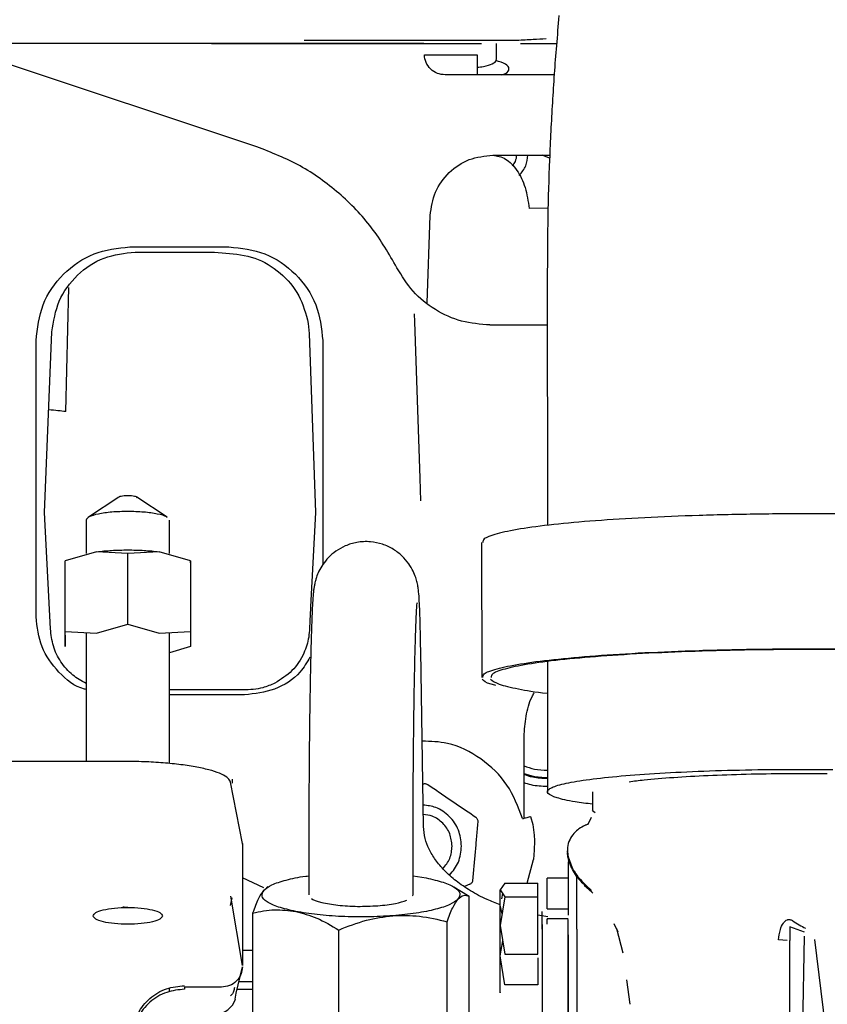
# Paper-space layout 'Sheet2' of a CAD drawing. Units: inches. Extents: x 4 to 301, y -6 to 193.
# Drawn here: x 51 to 54, y 82 to 86 of the extents above; entities that cross this region are included whole.
import ezdxf

# ---------------------------------------------------------------- set-up
doc = ezdxf.new("R2010")
doc.units = ezdxf.units.IN
doc.header["$MEASUREMENT"] = 0

psp = doc.layouts.new('Sheet2')

# ---------------------------------------------------------------- linework, layer by layer
at = {"color": 7, "linetype": 'Continuous', "lineweight": 25, "ltscale": 18}
for p, q in [((51.8535, 85.3131), (50.748, 85.6809)), ((52.4218, 85.6636), (50.8001, 85.6636)), ((52.6683, 85.6098), (52.6683, 85.6636)), ((52.8527, 85.6636), (52.8725, 85.6636)), ((52.8649, 85.5573), (52.494, 85.5573)), ((52.6556, 85.2844), (52.8494, 85.2844)), ((52.8488, 85.2741), (52.8234, 85.2844)), ((52.8437, 85.1038), (52.7795, 85.1024)), ((52.4327, 84.7824), (52.4431, 85.0793)), ((51.4228, 84.9726), (51.7594, 84.9726)), ((51.441, 84.9549), (51.7099, 84.9549)), ((51.7099, 84.9549), (51.749, 84.9514)), ((52.8411, 84.8893), (52.8412, 84.0378)), ((51.2046, 84.4123), (51.2153, 84.8341)), ((52.3883, 84.7444), (52.3893, 84.7176)), ((52.0289, 84.7123), (52.0323, 84.6778)), ((52.3893, 84.7176), (52.4078, 84.186)), ((52.6463, 84.7069), (52.8411, 84.7069)), ((51.1322, 84.0691), (51.158, 84.6833)), ((52.0323, 84.6778), (52.0535, 84.0691)), ((51.1039, 83.7148), (51.1039, 84.6537)), ((52.0783, 84.6537), (52.0783, 83.8925)), ((52.4078, 84.186), (52.4105, 84.1092)), ((51.3855, 84.1218), (51.2817, 84.053)), ((51.5497, 84.053), (51.4458, 84.1218)), ((51.1529, 83.6738), (51.1322, 84.0691)), ((52.0535, 84.0691), (52.0367, 83.7491)), ((51.274, 84.0433), (51.274, 83.9304)), ((51.5574, 83.9304), (51.5574, 84.0433)), ((52.8419, 84.0378), (52.8419, 84.0255)), ((52.6179, 83.9673), (52.618, 83.5084)), ((51.3094, 83.936), (51.2031, 83.9047)), ((51.4156, 83.9302), (51.3094, 83.936)), ((51.522, 83.9361), (51.4156, 83.9302)), ((51.4156, 83.6901), (51.4156, 83.9302)), ((51.6283, 83.9047), (51.522, 83.9361)), ((51.2031, 83.6646), (51.2031, 83.9047)), ((51.6283, 83.9047), (51.6283, 83.6646)), ((51.6283, 83.8978), (51.6283, 83.9047)), ((51.6283, 83.8978), (51.6283, 83.8537)), ((51.6283, 83.8537), (51.6283, 83.6136)), ((51.2031, 83.6646), (51.3094, 83.6588)), ((51.2031, 83.6205), (51.2031, 83.6646)), ((51.274, 83.6607), (51.274, 83.2228)), ((51.3094, 83.6588), (51.4156, 83.6901)), ((51.4156, 83.6901), (51.522, 83.6588)), ((51.522, 83.6588), (51.6283, 83.6646)), ((51.5574, 83.216), (51.5574, 83.6607)), ((51.6283, 83.6646), (51.6283, 83.6205)), ((51.2031, 83.6522), (51.2031, 83.6135)), ((51.2031, 83.6135), (51.2031, 83.6205)), ((51.6283, 83.6136), (51.5574, 83.5927)), ((51.6283, 83.6205), (51.6283, 83.6136)), ((52.4204, 83.0015), (52.411, 83.5989)), ((52.8412, 83.5621), (52.8412, 83.526)), ((52.8419, 83.526), (52.842, 83.4377)), ((51.8126, 83.449), (51.5574, 83.449)), ((52.8412, 83.4377), (52.8413, 83.1201)), ((52.7622, 83.0322), (52.7622, 83.3073)), ((51.411, 83.2228), (50.0031, 83.2228)), ((51.77, 83.163), (51.77, 83.1491)), ((51.8052, 82.9443), (51.765, 83.1521)), ((52.9949, 83.1193), (52.9949, 83.0561)), ((52.9949, 83.0561), (53.0042, 83.0492)), ((52.995, 83.0564), (52.9956, 83.0589)), ((52.7843, 83.0361), (52.7917, 83.0085)), ((52.9904, 83.0323), (52.9782, 83.009)), ((51.8052, 82.9443), (51.8052, 82.5287)), ((51.8052, 82.9414), (51.8052, 82.9443)), ((52.0305, 82.9252), (52.0305, 82.77)), ((52.3848, 82.77), (52.3848, 82.9252)), ((52.7965, 82.9213), (52.7943, 82.8895)), ((52.7729, 82.8091), (52.7943, 82.8895)), ((52.9086, 82.9191), (52.9121, 82.8974)), ((52.9106, 82.8986), (52.9098, 82.9137)), ((52.9171, 82.8866), (52.9115, 82.8829)), ((51.8779, 82.7927), (51.8052, 82.8269)), ((52.3848, 82.8336), (52.4292, 82.8269)), ((52.9117, 82.8261), (52.8408, 82.8261)), ((51.8873, 82.7913), (51.8774, 82.7847)), ((51.8928, 82.7968), (51.8864, 82.7928)), ((52.5701, 82.7671), (52.5239, 82.7959)), ((52.5781, 82.8058), (52.5593, 82.7974)), ((52.5885, 82.8204), (52.5885, 82.8204)), ((52.6972, 82.8091), (52.6814, 82.7861)), ((52.6972, 82.8091), (52.8089, 82.8091)), ((52.8089, 82.7631), (52.8089, 82.8091)), ((52.9889, 82.7838), (52.9624, 82.8085)), ((52.9624, 82.8085), (52.9625, 82.8081)), ((52.9667, 82.8023), (52.9918, 82.7795)), ((51.765, 82.7336), (51.77, 82.7594)), ((51.805, 82.5295), (51.766, 82.765)), ((52.5755, 82.7637), (52.5698, 82.7667)), ((52.5755, 82.263), (52.5755, 82.7637)), ((52.6814, 82.7861), (52.6972, 82.7631)), ((52.6972, 82.7631), (52.6814, 82.6653)), ((52.686, 82.756), (52.6897, 82.7739)), ((52.6972, 82.7631), (52.8089, 82.7631)), ((52.8089, 82.5675), (52.8089, 82.7631)), ((52.9891, 82.786), (52.9889, 82.7838)), ((52.9915, 82.7797), (52.9956, 82.7749)), ((52.6877, 82.7044), (52.6814, 82.7343)), ((52.8408, 82.7216), (52.9117, 82.7216)), ((51.8398, 82.7073), (51.8397, 82.2067)), ((52.8429, 82.6942), (52.8089, 82.7006)), ((52.9117, 82.6877), (52.8408, 82.6877)), ((52.5002, 82.1773), (52.5003, 82.678)), ((52.6814, 82.6653), (52.6972, 82.5675)), ((53.0668, 82.672), (53.081, 82.6432)), ((53.0767, 82.6549), (53.0976, 82.5721)), ((53.7153, 82.6429), (53.6647, 82.6612)), ((53.6647, 82.6612), (53.6647, 82.6142)), ((52.1324, 82.1491), (52.1324, 82.6498)), ((53.7094, 82.2969), (53.7146, 82.6294)), ((52.6814, 82.5617), (52.6897, 82.6135)), ((53.6556, 82.6137), (53.6266, 82.6163)), ((53.6647, 82.2918), (53.6647, 82.6142)), ((53.7493, 82.6174), (53.7851, 82.3214)), ((51.8052, 82.5809), (51.8398, 82.5809)), ((52.6972, 82.4639), (52.6814, 82.5617)), ((52.6972, 82.5675), (52.8089, 82.5675)), ((52.8089, 82.5551), (52.8089, 82.4639)), ((51.7842, 82.4352), (51.805, 82.5252)), ((51.7342, 82.456), (51.6084, 82.456)), ((51.6084, 82.456), (51.6086, 82.4485)), ((51.7933, 82.4746), (51.8216, 82.4746)), ((51.8216, 82.4746), (51.8398, 82.4746)), ((52.8089, 82.4639), (52.6972, 82.4639)), ((53.1104, 82.4808), (53.1218, 82.3974)), ((51.5574, 82.4395), (51.5574, 82.4517)), ((51.7801, 82.4151), (51.7842, 82.4352)), ((51.8398, 82.448), (51.7872, 82.448))]:
    psp.add_line(p, q, dxfattribs=at)
at = {"color": 7, "linetype": 'Continuous', "lineweight": 25, "ltscale": 18, "flags": 128}
psp.add_lwpolyline([(52.9625, 82.8111), (52.9758, 82.7985), (52.9892, 82.786)], dxfattribs=at)
at = {"color": 7, "linetype": 'Continuous', "lineweight": 25, "ltscale": 324}
psp.add_arc((51.7134, 82.4358), 0.0709, 270.0029, 342.627, dxfattribs=at)
at = {"color": 7, "linetype": 'Continuous', "lineweight": 25, "ltscale": 18}
for points, knots in [([(52.8807, 85.7586), (52.8777, 85.7248), (52.869, 85.6268), (52.8576, 85.4635), (52.848, 85.2689), (52.8421, 85.0772), (52.8414, 84.9509), (52.8411, 84.8893)], [0, 0, 0, 0, 0.118155, 0.341743, 0.565032, 0.78816, 1, 1, 1, 1]), ([(52.3573, 85.6738), (52.3295, 85.6738), (52.2741, 85.6738), (52.1846, 85.6738), (52.0956, 85.6738), (52.0415, 85.6738), (52.0144, 85.6738)], [0, 0, 0, 0, 0.25, 0.5, 0.75, 1, 1, 1, 1]), ([(52.8366, 85.6795), (52.8228, 85.6788), (52.795, 85.6775), (52.7566, 85.6751), (52.7373, 85.6738)], [0, 0, 0, 0, 0.497147, 1, 1, 1, 1]), ([(51.6996, 85.6636), (51.7521, 85.6636), (51.8644, 85.6636), (51.9671, 85.6636), (52.0219, 85.6636)], [0, 0, 0, 0, 0.467168, 1, 1, 1, 1]), ([(52.0219, 85.6636), (52.0478, 85.6636), (52.0997, 85.6636), (52.185, 85.6636), (52.2708, 85.6636), (52.3239, 85.6636), (52.3505, 85.6636)], [0, 0, 0, 0, 0.249966, 0.49995, 0.749938, 1, 1, 1, 1]), ([(52.3505, 85.6636), (52.385, 85.6636), (52.4539, 85.6636), (52.5496, 85.6636), (52.6003, 85.6636), (52.6177, 85.6636)], [0, 0, 0, 0, 0.396573, 0.793146, 1, 1, 1, 1]), ([(52.7496, 85.6636), (52.7567, 85.6636), (52.7725, 85.6636), (52.7994, 85.6636), (52.828, 85.6636), (52.8446, 85.6636), (52.8527, 85.6636)], [0, 0, 0, 0, 0.176656, 0.394022, 0.704911, 1, 1, 1, 1]), ([(52.6027, 85.583), (52.6101, 85.5839), (52.6317, 85.5864), (52.6553, 85.5948), (52.6695, 85.6036), (52.667, 85.6087), (52.6665, 85.6098)], [0, 0, 0, 0, 0.18603, 0.544279, 0.902528, 1, 1, 1, 1]), ([(52.6866, 85.5573), (52.6909, 85.5588), (52.7076, 85.5647), (52.7138, 85.5779), (52.7039, 85.594), (52.6784, 85.6023), (52.6662, 85.6063)], [0, 0, 0, 0, 0.104059, 0.410255, 0.716452, 1, 1, 1, 1]), ([(52.6556, 85.2844), (52.6705, 85.2818), (52.7003, 85.2766), (52.7391, 85.2357), (52.7685, 85.1764), (52.7758, 85.127), (52.7795, 85.1024)], [0, 0, 0, 0, 0.2500001, 0.5000001, 0.75, 1, 1, 1, 1]), ([(52.736, 85.2844), (52.7353, 85.277), (52.734, 85.2636), (52.7256, 85.2531), (52.7219, 85.2484)], [0, 0, 0, 0, 0.549815, 1, 1, 1, 1]), ([(52.7457, 85.2153), (52.7543, 85.2258), (52.7709, 85.246), (52.7736, 85.2719), (52.775, 85.2844)], [0, 0, 0, 0, 0.517549, 1, 1, 1, 1]), ([(51.158, 84.6833), (51.1635, 84.7193), (51.1746, 84.7911), (51.2406, 84.8805), (51.3326, 84.9427), (51.4049, 84.9509), (51.441, 84.9549)], [0, 0, 0, 0, 0.250225, 0.499864, 0.750279, 1, 1, 1, 1]), ([(51.749, 84.9514), (51.7824, 84.9479), (51.8492, 84.9411), (51.9365, 84.8875), (52.003, 84.8097), (52.0203, 84.7448), (52.0289, 84.7123)], [0, 0, 0, 0, 0.249834, 0.499991, 0.750171, 1, 1, 1, 1]), ([(51.2046, 84.4123), (51.1963, 84.4134), (51.1798, 84.4156), (51.1577, 84.4173), (51.1469, 84.4181)], [0, 0, 0, 0, 0.506065, 1, 1, 1, 1]), ([(51.4157, 84.1262), (51.4115, 84.1261), (51.4031, 84.1259), (51.3928, 84.1244), (51.3867, 84.1228), (51.3858, 84.1217), (51.3857, 84.1216)], [0, 0, 0, 0, 0.30992, 0.61984, 0.929761, 1, 1, 1, 1]), ([(51.5491, 84.0521), (51.5484, 84.0529), (51.5447, 84.0576), (51.5174, 84.0646), (51.4716, 84.0715), (51.4343, 84.0724), (51.4157, 84.0728)], [0, 0, 0, 0, 0.070239, 0.38016, 0.69008, 1, 1, 1, 1]), ([(54.8067, 83.9921), (54.786, 83.9978), (54.7445, 84.0092), (54.6383, 84.0247), (54.5039, 84.0383), (54.3427, 84.0495), (54.1609, 84.0579), (53.9645, 84.0633), (53.7602, 84.0654), (53.5549, 84.0642), (53.3554, 84.0597), (53.1687, 84.0521), (53.001, 84.0417), (52.858, 84.0287), (52.7442, 84.0136), (52.6652, 83.997), (52.6221, 83.9813), (52.6221, 83.9713), (52.6221, 83.9673)], [0, 0, 0, 0, 0.063806, 0.1276121, 0.1914181, 0.2552241, 0.3190302, 0.3828362, 0.4466422, 0.5104483, 0.5742543, 0.6380603, 0.7018664, 0.7656724, 0.8294785, 0.8932845, 0.9570905, 1, 1, 1, 1]), ([(52.411, 83.5989), (52.4108, 83.6097), (52.4103, 83.641), (52.4092, 83.6868), (52.4078, 83.7328), (52.4062, 83.7704), (52.4046, 83.7938), (52.4023, 83.8128), (52.3997, 83.8283), (52.3944, 83.8481), (52.3854, 83.8708), (52.3704, 83.8965), (52.348, 83.9226), (52.3179, 83.9458), (52.2811, 83.9629), (52.2387, 83.9716), (52.1952, 83.9696), (52.1553, 83.9575), (52.1228, 83.9392), (52.0972, 83.9172), (52.078, 83.8935), (52.065, 83.8707), (52.0581, 83.8542), (52.0562, 83.8475), (52.0559, 83.8464)], [0, 0, 0, 0, 0.04812, 0.1406, 0.23377, 0.328749, 0.429364, 0.472157, 0.506857, 0.531336, 0.557945, 0.589734, 0.625214, 0.664277, 0.705965, 0.748936, 0.796236, 0.83815, 0.875965, 0.910487, 0.941942, 0.970188, 0.994951, 1, 1, 1, 1]), ([(52.0559, 83.8464), (52.0546, 83.8421), (52.0514, 83.8319), (52.0491, 83.8195), (52.047, 83.8066), (52.0452, 83.7891), (52.0434, 83.7641), (52.0415, 83.7248), (52.0397, 83.6763), (52.0379, 83.618), (52.0364, 83.5525), (52.035, 83.4802), (52.0337, 83.402), (52.0327, 83.3189), (52.0318, 83.2323), (52.0312, 83.1435), (52.0307, 83.0538), (52.0305, 82.9808), (52.0305, 82.9384), (52.0305, 82.9252)], [0, 0, 0, 0, 0.013928, 0.033673, 0.058656, 0.096476, 0.171824, 0.243797, 0.320131, 0.393614, 0.466085, 0.538108, 0.609898, 0.681558, 0.753141, 0.824681, 0.896201, 0.967718, 1, 1, 1, 1]), ([(52.3848, 82.9252), (52.3848, 82.9404), (52.3849, 82.9844), (52.3851, 83.0589), (52.3855, 83.1477), (52.3862, 83.2355), (52.3871, 83.3208), (52.3881, 83.4023), (52.3893, 83.4787), (52.3907, 83.5485), (52.3922, 83.6108), (52.3938, 83.6642), (52.3954, 83.7077), (52.3969, 83.7387), (52.398, 83.7555), (52.3988, 83.7627), (52.3986, 83.7617), (52.3986, 83.7615)], [0, 0, 0, 0, 0.040661, 0.11805, 0.195489, 0.27293, 0.350347, 0.427719, 0.505014, 0.582186, 0.659155, 0.735773, 0.811739, 0.886357, 0.946402, 0.991469, 1, 1, 1, 1]), ([(52.0367, 83.7491), (52.036, 83.735), (52.0347, 83.7105), (52.0331, 83.6762), (52.031, 83.6463), (52.0244, 83.6179), (52.0092, 83.5776), (51.9768, 83.528), (51.936, 83.5022), (51.9156, 83.4893)], [0, 0, 0, 0, 0.138818, 0.241812, 0.339518, 0.433686, 0.528167, 0.764126, 1, 1, 1, 1]), ([(51.274, 83.468), (51.272, 83.4684), (51.2359, 83.4752), (51.1781, 83.5247), (51.1157, 83.6097), (51.1078, 83.6797), (51.1039, 83.7148)], [0, 0, 0, 0, 0.0193222, 0.3462148, 0.6731074, 1, 1, 1, 1]), ([(51.274, 83.4881), (51.2582, 83.4968), (51.2248, 83.5155), (51.1865, 83.5603), (51.1594, 83.6146), (51.1551, 83.6541), (51.1529, 83.6738)], [0, 0, 0, 0, 0.230471, 0.490958, 0.746461, 1, 1, 1, 1]), ([(52.6221, 83.5084), (52.6221, 83.5124), (52.6221, 83.5225), (52.6652, 83.5381), (52.7442, 83.5548), (52.8581, 83.5698), (53.001, 83.5828), (53.1688, 83.5933), (53.3555, 83.6009), (53.5549, 83.6053), (53.7603, 83.6065), (53.9646, 83.6044), (54.161, 83.5991), (54.3428, 83.5906), (54.504, 83.5795), (54.6384, 83.5658), (54.7446, 83.5503), (54.786, 83.5389), (54.8067, 83.5332)], [0, 0, 0, 0, 0.042909, 0.106716, 0.170522, 0.234328, 0.298134, 0.36194, 0.425746, 0.489552, 0.553358, 0.617164, 0.68097, 0.744776, 0.808582, 0.872388, 0.936194, 1, 1, 1, 1]), ([(54.7793, 83.5326), (54.7591, 83.5382), (54.7187, 83.5493), (54.6152, 83.5644), (54.4842, 83.5776), (54.3271, 83.5886), (54.1499, 83.5968), (53.9585, 83.602), (53.7594, 83.604), (53.5593, 83.6029), (53.365, 83.5985), (53.1831, 83.5911), (53.0196, 83.5809), (52.8803, 83.5683), (52.7694, 83.5536), (52.6924, 83.5374), (52.6504, 83.5221), (52.6504, 83.5123), (52.6504, 83.5084)], [0, 0, 0, 0, 0.063806, 0.127612, 0.191418, 0.255224, 0.31903, 0.382836, 0.446643, 0.510449, 0.574255, 0.638061, 0.701867, 0.765673, 0.829479, 0.893285, 0.957091, 1, 1, 1, 1]), ([(52.0346, 83.5779), (52.0242, 83.5601), (51.9963, 83.5123), (51.916, 83.4615), (51.847, 83.4532), (51.8126, 83.449)], [0, 0, 0, 0, 0.228507, 0.614253, 1, 1, 1, 1]), ([(52.6665, 83.4811), (52.6609, 83.4825), (52.632, 83.4893), (52.6254, 83.4966), (52.62, 83.5025)], [0, 0, 0, 0, 0.193844, 1, 1, 1, 1]), ([(52.6483, 83.5027), (52.6555, 83.497), (52.67, 83.4856), (52.7399, 83.4695), (52.7985, 83.459), (52.8414, 83.4546), (52.842, 83.4545)], [0, 0, 0, 0, 0.331927, 0.663854, 0.995781, 1, 1, 1, 1]), ([(51.9156, 83.4893), (51.902, 83.4835), (51.8783, 83.4733), (51.8417, 83.4669), (51.8082, 83.4665), (51.7708, 83.4669), (51.7316, 83.4667), (51.6825, 83.4668), (51.6251, 83.4667), (51.5807, 83.4667), (51.5574, 83.4667)], [0, 0, 0, 0, 0.122672, 0.213137, 0.306253, 0.399566, 0.52348, 0.631543, 0.807176, 1, 1, 1, 1]), ([(52.7622, 83.3073), (52.7637, 83.3304), (52.7667, 83.3765), (52.7802, 83.4272), (52.7939, 83.4519), (52.7964, 83.4564)], [0, 0, 0, 0, 0.450181, 0.900363, 1, 1, 1, 1]), ([(52.7569, 83.0288), (52.7419, 83.0684), (52.7119, 83.1475), (52.6188, 83.2362), (52.5158, 83.2891), (52.4447, 83.291), (52.4158, 83.2918)], [0, 0, 0, 0, 0.271413, 0.542826, 0.814239, 1, 1, 1, 1]), ([(52.7622, 83.2078), (52.7737, 83.2037), (52.7993, 83.1947), (52.8264, 83.1935), (52.8413, 83.1928)], [0, 0, 0, 0, 0.452866, 1, 1, 1, 1]), ([(52.9949, 83.0775), (52.9743, 83.0801), (52.9214, 83.0868), (52.8693, 83.0993), (52.8382, 83.114), (52.8418, 83.129), (52.8783, 83.1437), (52.9469, 83.1575), (53.0448, 83.1698), (53.1682, 83.1802), (53.3125, 83.1883), (53.4719, 83.1938), (53.6407, 83.1966), (53.7543, 83.196), (53.8111, 83.1957)], [0, 0, 0, 0, 0.055112, 0.141011, 0.22691, 0.312809, 0.398708, 0.484607, 0.570505, 0.656404, 0.742303, 0.828202, 0.914101, 1, 1, 1, 1]), ([(52.7622, 83.1822), (52.7722, 83.1788), (52.7977, 83.1699), (52.8248, 83.1689), (52.8413, 83.1682)], [0, 0, 0, 0, 0.391805, 1, 1, 1, 1]), ([(52.8413, 83.1644), (52.8246, 83.1651), (52.7975, 83.1661), (52.7719, 83.1749), (52.7622, 83.1783)], [0, 0, 0, 0, 0.617634, 1, 1, 1, 1]), ([(53.119, 83.154), (53.1353, 83.1562), (53.1769, 83.1618), (53.2682, 83.1692), (53.3852, 83.1758), (53.5155, 83.1803), (53.6533, 83.1826), (53.7461, 83.1821), (53.7924, 83.1819)], [0, 0, 0, 0, 0.114536, 0.291629, 0.468722, 0.645814, 0.822907, 1, 1, 1, 1]), ([(52.435, 83.1436), (52.4337, 83.1443), (52.4313, 83.1458), (52.4267, 83.1467), (52.4219, 83.1466), (52.4192, 83.1456), (52.4178, 83.1451)], [0, 0, 0, 0, 0.254959, 0.49622, 0.741087, 1, 1, 1, 1]), ([(52.5982, 83.0326), (52.5844, 83.042), (52.5584, 83.0597), (52.5164, 83.0882), (52.4746, 83.1167), (52.4486, 83.1343), (52.435, 83.1436)], [0, 0, 0, 0, 0.2669343, 0.5039843, 0.739525, 1, 1, 1, 1]), ([(52.8413, 83.1375), (52.8228, 83.1381), (52.7957, 83.139), (52.7702, 83.1476), (52.7622, 83.1503)], [0, 0, 0, 0, 0.684784, 1, 1, 1, 1]), ([(52.5496, 82.9352), (52.5474, 82.9538), (52.5432, 82.991), (52.5104, 83.0376), (52.467, 83.0688), (52.4339, 83.0729), (52.4192, 83.0747)], [0, 0, 0, 0, 0.263848, 0.527696, 0.791543, 1, 1, 1, 1]), ([(52.5177, 82.9352), (52.516, 82.9496), (52.5127, 82.9784), (52.4873, 83.0145), (52.4546, 83.0383), (52.43, 83.0414), (52.4197, 83.0427)], [0, 0, 0, 0, 0.2690265, 0.5380529, 0.8070794, 1, 1, 1, 1]), ([(52.6059, 83.0164), (52.6059, 83.018), (52.606, 83.0209), (52.6045, 83.0256), (52.6018, 83.0298), (52.5994, 83.0317), (52.5982, 83.0326)], [0, 0, 0, 0, 0.254336, 0.49453, 0.739376, 1, 1, 1, 1]), ([(52.6814, 82.7354), (52.6661, 82.7411), (52.6295, 82.755), (52.5789, 82.7827), (52.53, 82.8161), (52.4903, 82.852), (52.4596, 82.8888), (52.4379, 82.9256), (52.4236, 82.9635), (52.4215, 82.9881), (52.4204, 83.0015)], [0, 0, 0, 0, 0.087964, 0.212005, 0.335551, 0.459041, 0.583251, 0.709862, 0.841826, 1, 1, 1, 1]), ([(52.5972, 82.9184), (52.5986, 82.9345), (52.6017, 82.9687), (52.6044, 82.9999), (52.6059, 83.0164)], [0, 0, 0, 0, 0.472529, 1, 1, 1, 1]), ([(52.7917, 83.0085), (52.7936, 82.9966), (52.798, 82.9692), (52.7971, 82.9386), (52.7965, 82.9213)], [0, 0, 0, 0, 0.43301, 1, 1, 1, 1]), ([(52.9687, 83.0053), (52.9622, 83.0019), (52.9507, 82.996), (52.9316, 82.9796), (52.9198, 82.9626), (52.9153, 82.9516), (52.9145, 82.9496)], [0, 0, 0, 0, 0.3723456, 0.6590593, 0.9378745, 1, 1, 1, 1]), ([(52.9794, 83.0089), (52.9755, 83.0079), (52.9706, 83.0066), (52.9691, 83.0053), (52.9688, 83.0051)], [0, 0, 0, 0, 0.814172, 1, 1, 1, 1]), ([(52.9204, 82.9608), (52.9195, 82.9595), (52.913, 82.9507), (52.9083, 82.9299), (52.9102, 82.9114), (52.9112, 82.9022)], [0, 0, 0, 0, 0.080251, 0.540125, 1, 1, 1, 1]), ([(52.4863, 82.8587), (52.4952, 82.8697), (52.5133, 82.892), (52.5162, 82.9207), (52.5177, 82.9352)], [0, 0, 0, 0, 0.49164, 1, 1, 1, 1]), ([(52.5091, 82.8366), (52.5206, 82.8508), (52.5439, 82.8795), (52.5477, 82.9164), (52.5496, 82.9352)], [0, 0, 0, 0, 0.491091, 1, 1, 1, 1]), ([(52.5885, 82.8204), (52.5899, 82.8368), (52.5927, 82.8681), (52.5958, 82.9022), (52.5972, 82.9184)], [0, 0, 0, 0, 0.5263907, 1, 1, 1, 1]), ([(52.9625, 82.8081), (52.9504, 82.8213), (52.9263, 82.8475), (52.9159, 82.8816), (52.9106, 82.8986)], [0, 0, 0, 0, 0.5, 1, 1, 1, 1]), ([(52.9112, 82.9022), (52.9163, 82.885), (52.9265, 82.8508), (52.9505, 82.8243), (52.9625, 82.8111)], [0, 0, 0, 0, 0.500397, 1, 1, 1, 1]), ([(52.9117, 82.8821), (52.9117, 82.8816), (52.9117, 82.8805), (52.9117, 82.8639), (52.9117, 82.843), (52.9117, 82.8326)], [0, 0, 0, 0, 0.290116, 0.645058, 1, 1, 1, 1]), ([(51.8774, 82.7847), (51.8852, 82.7911), (51.9009, 82.8039), (51.9523, 82.8201), (51.9971, 82.8304), (52.027, 82.8336), (52.0305, 82.834)], [0, 0, 0, 0, 0.319419, 0.638838, 0.958256, 1, 1, 1, 1]), ([(52.8408, 82.7216), (52.8408, 82.7368), (52.8408, 82.7672), (52.8408, 82.8002), (52.8408, 82.8221), (52.8408, 82.8247), (52.8408, 82.826)], [0, 0, 0, 0, 0.251177, 0.502354, 0.753531, 1, 1, 1, 1]), ([(52.9117, 82.8326), (52.9117, 82.8049), (52.9117, 82.7521), (52.9117, 82.7167), (52.9117, 82.6998)], [0, 0, 0, 0, 0.523267, 1, 1, 1, 1]), ([(52.9334, 82.85), (52.9347, 82.8467), (52.9427, 82.8264), (52.959, 82.8111), (52.9726, 82.7983)], [0, 0, 0, 0, 0.1641376, 1, 1, 1, 1]), ([(52.9417, 82.6528), (52.9417, 82.6581), (52.9417, 82.6686), (52.9417, 82.7101), (52.9417, 82.764), (52.9417, 82.8126), (52.9417, 82.8344)], [0, 0, 0, 0, 0.26191, 0.523821, 0.785731, 1, 1, 1, 1]), ([(52.5781, 82.8058), (52.5794, 82.8065), (52.5821, 82.8079), (52.5854, 82.8115), (52.5878, 82.8159), (52.5882, 82.8189), (52.5885, 82.8204)], [0, 0, 0, 0, 0.25652, 0.497616, 0.741521, 1, 1, 1, 1]), ([(51.8774, 82.7847), (51.8712, 82.776), (51.8584, 82.7579), (51.8461, 82.7246), (51.8398, 82.7073)], [0, 0, 0, 0, 0.480375, 1, 1, 1, 1]), ([(52.0397, 82.7575), (52.0398, 82.7574), (52.0428, 82.7521), (52.0732, 82.7431), (52.1269, 82.7334), (52.1966, 82.729), (52.2421, 82.7312), (52.2649, 82.7323)], [0, 0, 0, 0, 0.006075, 0.254556, 0.503038, 0.751519, 1, 1, 1, 1]), ([(52.383, 82.7662), (52.3836, 82.7666), (52.3854, 82.7678), (52.384, 82.769), (52.383, 82.7698)], [0, 0, 0, 0, 0.340513, 1, 1, 1, 1]), ([(52.5003, 82.678), (52.5066, 82.6953), (52.5189, 82.7285), (52.5317, 82.7466), (52.5379, 82.7553)], [0, 0, 0, 0, 0.519699, 1, 1, 1, 1]), ([(52.5379, 82.7553), (52.5441, 82.7607), (52.5569, 82.7718), (52.5691, 82.7664), (52.5755, 82.7637)], [0, 0, 0, 0, 0.480375, 1, 1, 1, 1]), ([(51.2979, 82.6979), (51.2996, 82.7016), (51.3032, 82.7091), (51.3304, 82.7186), (51.3693, 82.7249), (51.4156, 82.7271), (51.4619, 82.7249), (51.5008, 82.7186), (51.5282, 82.7091), (51.5317, 82.7016), (51.5335, 82.6979)], [0, 0, 0, 0, 0.124855, 0.249574, 0.374822, 0.499861, 0.624607, 0.749486, 0.87452, 1, 1, 1, 1]), ([(51.4157, 82.7266), (51.4114, 82.7267), (51.4053, 82.7268), (51.4006, 82.7275), (51.3991, 82.7277)], [0, 0, 0, 0, 0.704117, 1, 1, 1, 1]), ([(52.2649, 82.7323), (52.2863, 82.7345), (52.3276, 82.7387), (52.3518, 82.7473), (52.3634, 82.7515)], [0, 0, 0, 0, 0.52033, 1, 1, 1, 1]), ([(51.5335, 82.6979), (51.5317, 82.6942), (51.5282, 82.6867), (51.501, 82.6772), (51.4621, 82.6709), (51.4158, 82.6686), (51.3695, 82.6708), (51.3306, 82.6772), (51.3032, 82.6867), (51.2997, 82.6941), (51.2979, 82.6979)], [0, 0, 0, 0, 0.124855, 0.249574, 0.374822, 0.499861, 0.624607, 0.749486, 0.87452, 1, 1, 1, 1]), ([(51.8398, 82.7073), (51.8646, 82.7125), (51.9123, 82.7224), (51.9621, 82.7161), (51.9861, 82.7131)], [0, 0, 0, 0, 0.519699, 1, 1, 1, 1]), ([(51.9861, 82.7131), (52.0101, 82.7067), (52.0599, 82.6934), (52.1076, 82.6647), (52.1324, 82.6498)], [0, 0, 0, 0, 0.480375, 1, 1, 1, 1]), ([(52.1324, 82.6498), (52.1635, 82.6622), (52.2235, 82.6861), (52.2862, 82.6944), (52.3163, 82.6984)], [0, 0, 0, 0, 0.518693, 1, 1, 1, 1]), ([(52.3163, 82.6984), (52.3467, 82.699), (52.4094, 82.7003), (52.4694, 82.6856), (52.5003, 82.678)], [0, 0, 0, 0, 0.4842556, 1, 1, 1, 1]), ([(52.8231, 82.6529), (52.8231, 82.6527), (52.8231, 82.6522), (52.8231, 82.663), (52.8231, 82.683), (52.8231, 82.7027), (52.8231, 82.7126)], [0, 0, 0, 0, 0.158104, 0.438736, 0.719368, 1, 1, 1, 1]), ([(52.8408, 82.6702), (52.8408, 82.6796), (52.8408, 82.6905), (52.8408, 82.6865), (52.8408, 82.6859)], [0, 0, 0, 0, 0.854022, 1, 1, 1, 1]), ([(52.8231, 82.6682), (52.8231, 82.6673), (52.8231, 82.6652), (52.8231, 82.6314), (52.8231, 82.5733), (52.8231, 82.4903), (52.8231, 82.3841), (52.8231, 82.2559), (52.8231, 82.1072), (52.8231, 81.9398), (52.8231, 81.7553), (52.8231, 81.5569), (52.8231, 81.4147), (52.8231, 81.3436)], [0, 0, 0, 0, 0.07656, 0.168904, 0.261248, 0.353592, 0.445936, 0.53828, 0.630624, 0.722968, 0.815312, 0.907656, 1, 1, 1, 1]), ([(52.9117, 81.3504), (52.9117, 81.4221), (52.9117, 81.5655), (52.9117, 81.7655), (52.9117, 81.9515), (52.9117, 82.1203), (52.9117, 82.2703), (52.9117, 82.3995), (52.9117, 82.5065), (52.9117, 82.5902), (52.9117, 82.6488), (52.9117, 82.6828), (52.9117, 82.685), (52.9117, 82.6859)], [0, 0, 0, 0, 0.092345, 0.18469, 0.277034, 0.369379, 0.461724, 0.554069, 0.646414, 0.738759, 0.831103, 0.923448, 1, 1, 1, 1]), ([(53.6266, 82.6163), (53.628, 82.6281), (53.6305, 82.6478), (53.6396, 82.6697), (53.6489, 82.6804), (53.6553, 82.6844), (53.6609, 82.6856), (53.6651, 82.6855), (53.6695, 82.6843), (53.6723, 82.6826), (53.6738, 82.6817)], [0, 0, 0, 0, 0.371946, 0.6235724, 0.7221882, 0.8139053, 0.856683, 0.8984809, 0.944851, 1, 1, 1, 1]), ([(53.6738, 82.6817), (53.6814, 82.6766), (53.6957, 82.667), (53.7113, 82.6597), (53.7187, 82.6563)], [0, 0, 0, 0, 0.527952, 1, 1, 1, 1]), ([(52.6814, 82.437), (52.6814, 82.4368), (52.6814, 82.4349), (52.6814, 82.443), (52.6814, 82.461), (52.6814, 82.4821), (52.6814, 82.4927)], [0, 0, 0, 0, 0.042768, 0.361845, 0.680923, 1, 1, 1, 1]), ([(51.4325, 82.3086), (51.437, 82.3284), (51.4464, 82.3693), (51.4882, 82.4198), (51.5447, 82.4541), (51.5877, 82.4583), (51.6084, 82.4604)], [0, 0, 0, 0, 0.241554, 0.5, 0.758446, 1, 1, 1, 1]), ([(51.778, 82.4548), (51.7774, 82.45), (51.7762, 82.4392), (51.769, 82.4308), (51.765, 82.4261)], [0, 0, 0, 0, 0.443064, 1, 1, 1, 1]), ([(51.6086, 82.4485), (51.5879, 82.4464), (51.5449, 82.442), (51.4883, 82.4071), (51.4465, 82.3558), (51.4372, 82.3143), (51.4327, 82.2942)], [0, 0, 0, 0, 0.2417058, 0.5002095, 0.7585976, 1, 1, 1, 1])]:
    psp.add_open_spline(points, degree=3, knots=knots, dxfattribs=at)
for points in [[(52.7373, 85.6738), (52.7122, 85.6738), (52.662, 85.6738), (52.5624, 85.6738), (52.4562, 85.6738), (52.3902, 85.6738), (52.3573, 85.6738)], [(52.494, 85.5573), (52.4849, 85.5583), (52.4668, 85.5603), (52.4437, 85.576), (52.4272, 85.5985), (52.4245, 85.6166), (52.4232, 85.6257)], [(52.4232, 85.6257), (52.4259, 85.6257), (52.4313, 85.6257), (52.4728, 85.6257), (52.5321, 85.6257), (52.5792, 85.6257), (52.6027, 85.6257)], [(52.6027, 85.6257), (52.6027, 85.6166), (52.6027, 85.5985), (52.6027, 85.576), (52.6027, 85.5603), (52.6027, 85.5583), (52.6027, 85.5573)], [(52.33, 84.9016), (52.303, 84.9483), (52.2491, 85.0417), (52.1355, 85.158), (52.0039, 85.2535), (51.9036, 85.2932), (51.8535, 85.3131)], [(52.4431, 85.0793), (52.4471, 85.1064), (52.4551, 85.1606), (52.5046, 85.2282), (52.5739, 85.2753), (52.6283, 85.2814), (52.6556, 85.2844)], [(51.1039, 84.6537), (51.1087, 84.6955), (51.1183, 84.7791), (51.192, 84.8845), (51.2974, 84.9582), (51.381, 84.9678), (51.4228, 84.9726)], [(51.7594, 84.9726), (51.8012, 84.9678), (51.8848, 84.9582), (51.9902, 84.8845), (52.0639, 84.7791), (52.0735, 84.6955), (52.0783, 84.6537)], [(52.6463, 84.7069), (52.6137, 84.7095), (52.5485, 84.7147), (52.4585, 84.7561), (52.381, 84.8178), (52.347, 84.8737), (52.33, 84.9016)], [(51.4476, 84.1196), (51.4471, 84.1205), (51.4461, 84.1222), (51.4388, 84.1244), (51.4282, 84.1259), (51.4199, 84.1261), (51.4157, 84.1262)], [(51.4157, 84.0728), (51.3971, 84.0724), (51.36, 84.0715), (51.3131, 84.0647), (51.2804, 84.0549), (51.2761, 84.0472), (51.274, 84.0433)], [(51.3094, 83.936), (51.3261, 83.9377), (51.3597, 83.9411), (51.4157, 83.9424), (51.4716, 83.9411), (51.5052, 83.9377), (51.522, 83.9361)], [(51.765, 83.1521), (51.7629, 83.1568), (51.7586, 83.1662), (51.7359, 83.1796), (51.7024, 83.1919), (51.658, 83.2026), (51.6046, 83.2114), (51.5441, 83.2179), (51.4788, 83.222), (51.4336, 83.2226), (51.411, 83.2228)], [(52.7569, 83.0288), (52.7605, 83.0297), (52.7677, 83.0316), (52.7768, 83.0341), (52.7831, 83.0358), (52.7839, 83.036), (52.7843, 83.0361)], [(52.4292, 82.8269), (52.4499, 82.8222), (52.4912, 82.8128), (52.5294, 82.7947), (52.5484, 82.7751), (52.5414, 82.7619), (52.5379, 82.7553)], [(51.9861, 82.7131), (51.9654, 82.7178), (51.9241, 82.7272), (51.8859, 82.7454), (51.8669, 82.7649), (51.8739, 82.7781), (51.8774, 82.7847)], [(52.5379, 82.7553), (52.53, 82.7489), (52.5143, 82.7362), (52.4636, 82.7197), (52.3977, 82.7062), (52.3434, 82.701), (52.3163, 82.6984)], [(52.6814, 82.7431), (52.6814, 82.7529), (52.6814, 82.7726), (52.6814, 82.7816), (52.6814, 82.7861)], [(52.6814, 82.6653), (52.6814, 82.6799), (52.6814, 82.709), (52.6814, 82.7317), (52.6814, 82.7431)], [(52.3163, 82.6984), (52.2878, 82.6967), (52.2307, 82.6934), (52.1418, 82.695), (52.0569, 82.7011), (52.0097, 82.7091), (51.9861, 82.7131)], [(52.6814, 82.4927), (52.6814, 82.5048), (52.6814, 82.529), (52.6814, 82.5732), (52.6814, 82.6199), (52.6814, 82.6502), (52.6814, 82.6653)], [(52.9117, 82.6334), (52.9117, 82.6252), (52.9117, 82.6088), (52.9117, 82.5497), (52.9117, 82.4663), (52.9117, 82.357), (52.9117, 82.2241), (52.9117, 82.0687), (52.9117, 81.8943), (52.9117, 81.7634), (52.9117, 81.6979)], [(52.9417, 82.6528), (52.9417, 82.6445), (52.9417, 82.628), (52.9417, 82.5684), (52.9417, 82.4842), (52.9417, 82.3739), (52.9417, 82.2398), (52.9417, 82.083), (52.9417, 81.907), (52.9417, 81.7748), (52.9417, 81.7088)], [(51.805, 82.5252), (51.804, 82.5161), (51.8018, 82.4978), (51.7854, 82.4749), (51.762, 82.4589), (51.7435, 82.457), (51.7342, 82.456)]]:
    psp.add_open_spline(points, degree=3, dxfattribs=at)

doc.saveas('drawing.dxf')
